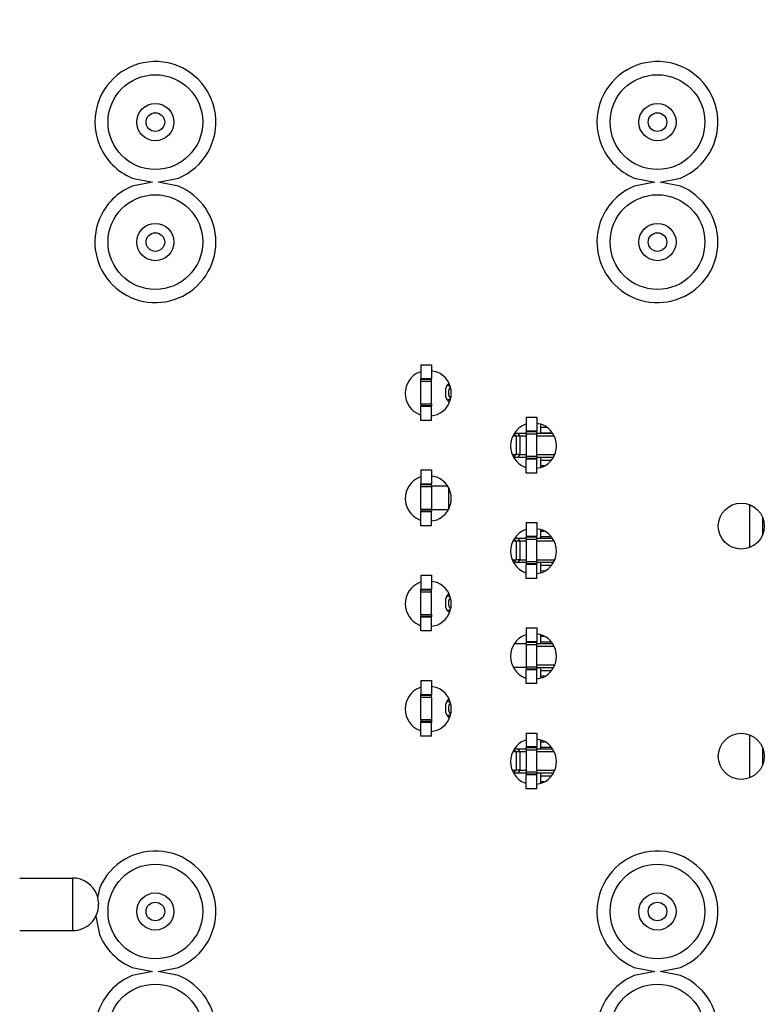
# Model space of a CAD drawing. Units: inches. Extents: x -11.5 to 12.2, y -9.3 to 10.7.
# Drawn here: x 9.3 to 9.9, y -2.8 to -2 of the extents above; entities that cross this region are included whole.
import ezdxf

# ---------------------------------------------------------------- set-up
doc = ezdxf.new("R2010")
doc.units = ezdxf.units.IN
doc.header["$MEASUREMENT"] = 0

# ---------------------------------------------------------------- blocks, each defined once
blk = doc.blocks.new('58922_6__1', base_point=(9.35046, -2.13713))
at = {"color": 7, "linetype": 'Continuous'}
for p, q in [((9.6893, -1.72122), (9.6893, -1.72813)), ((9.6893, -1.72776), (9.69795, -1.72776)), ((9.6693, -1.74667), (9.6693, -1.74613)), ((9.6893, -1.74613), (9.6893, -1.75407)), ((9.69722, -1.74862), (9.6893, -1.74862)), ((9.6893, -1.80122), (9.6893, -1.80813)), ((9.6893, -1.80662), (9.69719, -1.80662)), ((9.6693, -1.82667), (9.6693, -1.82613)), ((9.6893, -1.82613), (9.6893, -1.83407)), ((9.69722, -1.82862), (9.6893, -1.82862)), ((9.6893, -1.88122), (9.6893, -1.88813)), ((9.6893, -1.88662), (9.69719, -1.88662)), ((9.6693, -1.90667), (9.6693, -1.90613)), ((9.6893, -1.90613), (9.6893, -1.91407)), ((9.69722, -1.90862), (9.6893, -1.90862)), ((9.6893, -1.96122), (9.6893, -1.96813)), ((9.6893, -1.96662), (9.69719, -1.96662)), ((9.6693, -1.98667), (9.6693, -1.98613)), ((9.6893, -1.98613), (9.6893, -1.99407)), ((9.69722, -1.98862), (9.6893, -1.98862)), ((9.37886, -2.13404), (9.39439, -2.13713)), ((9.39854, -2.13713), (9.41407, -2.13404)), ((9.76054, -2.13404), (9.77606, -2.13713)), ((9.78021, -2.13713), (9.79574, -2.13404))]:
    blk.add_line(p, q, dxfattribs=at)
at = {"color": 3, "linetype": 'Continuous'}
for p, q in [((9.69397, -1.72372), (9.6893, -1.72361)), ((9.69228, -1.7527), (9.6893, -1.75277)), ((9.8481, -1.78235), (9.8481, -1.81487)), ((9.85809, -1.7922), (9.85809, -1.80503)), ((9.6893, -1.80247), (9.6922, -1.80254)), ((9.69228, -1.8327), (9.6893, -1.83277)), ((9.6922, -1.88254), (9.6893, -1.88247)), ((9.69228, -1.9127), (9.6893, -1.91277)), ((9.8481, -1.95735), (9.8481, -1.98987)), ((9.6893, -1.96247), (9.6922, -1.96254)), ((9.85809, -1.9672), (9.85809, -1.98003)), ((9.6893, -1.99277), (9.69228, -1.9927))]:
    blk.add_line(p, q, dxfattribs=at)
at = {"color": 7, "linetype": 'Continuous'}
for centre in [(9.39646, -1.58272), (9.77814, -1.58272)]:
    blk.add_circle(centre, 0.046, dxfattribs=at)
at = {"color": 3, "linetype": 'Continuous'}
for centre, radius in [((9.39646, -1.58272), 0.036), ((9.77814, -1.58272), 0.036), ((9.39646, -1.58272), 0.01414), ((9.77814, -1.58272), 0.01414), ((9.39646, -1.58272), 0.00707), ((9.77814, -1.58272), 0.00707), ((9.39646, -2.09154), 0.036), ((9.77814, -2.09154), 0.036), ((9.39646, -2.09154), 0.01414), ((9.77814, -2.09154), 0.01414), ((9.39646, -2.09154), 0.00707), ((9.77814, -2.09154), 0.00707)]:
    blk.add_circle(centre, radius, dxfattribs=at)
at = {"color": 7, "linetype": 'Continuous'}
for centre, start, end in [((9.39646, -2.09154), -67.50002, 157.49995), ((9.77814, -2.09154), -67.50006, 157.49991), ((9.39646, -2.09154), 157.49996, -112.5), ((9.77814, -2.09154), 157.4999, -112.50006)]:
    blk.add_arc(centre, 0.046, start, end, dxfattribs=at)
blk = doc.blocks.new('58922_5__2', base_point=(9.35046, -2.73713))
at = {"color": 7, "linetype": 'Continuous'}
for p, q in [((9.39439, -2.13713), (9.37886, -2.14022)), ((9.41407, -2.14022), (9.39854, -2.13713)), ((9.77606, -2.13713), (9.76054, -2.14022)), ((9.79574, -2.14022), (9.78021, -2.13713)), ((9.6893, -2.32122), (9.6893, -2.32813)), ((9.6893, -2.32776), (9.69795, -2.32776)), ((9.6693, -2.34667), (9.6693, -2.34613)), ((9.6893, -2.34613), (9.6893, -2.35407)), ((9.69722, -2.34862), (9.6893, -2.34862)), ((9.6893, -2.40122), (9.6893, -2.40813)), ((9.6893, -2.40662), (9.69719, -2.40662)), ((9.6693, -2.42667), (9.6693, -2.42613)), ((9.6893, -2.42613), (9.6893, -2.43407)), ((9.69722, -2.42862), (9.6893, -2.42862)), ((9.6893, -2.48122), (9.6893, -2.48813)), ((9.6893, -2.48662), (9.69719, -2.48662)), ((9.6693, -2.50667), (9.6693, -2.50613)), ((9.6893, -2.50613), (9.6893, -2.51407)), ((9.69722, -2.50862), (9.6893, -2.50862)), ((9.6893, -2.56122), (9.6893, -2.56813)), ((9.6893, -2.56662), (9.69719, -2.56662)), ((9.6693, -2.58667), (9.6693, -2.58613)), ((9.6893, -2.58613), (9.6893, -2.59407)), ((9.69722, -2.58862), (9.6893, -2.58862)), ((9.35397, -2.67394), (9.35252, -2.68123)), ((9.35115, -2.69497), (9.35397, -2.70915)), ((9.37886, -2.73404), (9.39439, -2.73713)), ((9.39854, -2.73713), (9.41407, -2.73404)), ((9.76054, -2.73404), (9.77606, -2.73713)), ((9.78021, -2.73713), (9.79574, -2.73404))]:
    blk.add_line(p, q, dxfattribs=at)
at = {"color": 3, "linetype": 'Continuous'}
for p, q in [((9.69397, -2.32372), (9.6893, -2.32361)), ((9.69228, -2.3527), (9.6893, -2.35277)), ((9.8481, -2.38235), (9.8481, -2.41487)), ((9.85809, -2.3922), (9.85809, -2.40503)), ((9.6893, -2.40247), (9.6922, -2.40254)), ((9.69228, -2.4327), (9.6893, -2.43277)), ((9.6922, -2.48254), (9.6893, -2.48247)), ((9.69228, -2.5127), (9.6893, -2.51277)), ((9.8481, -2.55735), (9.8481, -2.58987)), ((9.6893, -2.56247), (9.6922, -2.56254)), ((9.85809, -2.5672), (9.85809, -2.58003)), ((9.6893, -2.59277), (9.69228, -2.5927))]:
    blk.add_line(p, q, dxfattribs=at)
for centre, radius in [((9.39646, -2.18272), 0.036), ((9.77814, -2.18272), 0.036), ((9.39646, -2.18272), 0.01414), ((9.77814, -2.18272), 0.01414), ((9.39646, -2.18272), 0.00707), ((9.77814, -2.18272), 0.00707), ((9.39646, -2.69154), 0.036), ((9.77814, -2.69154), 0.036), ((9.39646, -2.69154), 0.01414), ((9.77814, -2.69154), 0.01414), ((9.39646, -2.69154), 0.00707), ((9.77814, -2.69154), 0.00707)]:
    blk.add_circle(centre, radius, dxfattribs=at)
at = {"color": 7, "linetype": 'Continuous'}
for centre, start, end in [((9.39646, -2.18272), 157.49993, 67.49996), ((9.39646, -2.18272), 112.49995, 157.49988), ((9.77814, -2.18272), 157.49993, 67.50001), ((9.77814, -2.18272), 112.50006, 157.49994), ((9.39646, -2.69154), -67.50002, 157.50002), ((9.77814, -2.69154), -67.50006, 157.49998), ((9.77814, -2.69154), 157.49996, -112.50008), ((9.39646, -2.69154), -157.5, -112.5)]:
    blk.add_arc(centre, 0.046, start, end, dxfattribs=at)
blk = doc.blocks.new('58922_4__3', base_point=(9.35046, -3.33713))
at = {"color": 7, "linetype": 'Continuous'}
for p, q in [((9.39439, -2.73713), (9.37886, -2.74022)), ((9.41407, -2.74022), (9.39854, -2.73713)), ((9.77606, -2.73713), (9.76054, -2.74022)), ((9.79574, -2.74022), (9.78021, -2.73713)), ((9.6893, -2.92122), (9.6893, -2.92813)), ((9.6893, -2.92776), (9.69795, -2.92776)), ((9.6693, -2.94667), (9.6693, -2.94613)), ((9.6893, -2.94613), (9.6893, -2.95407)), ((9.69722, -2.94862), (9.6893, -2.94862)), ((9.6893, -3.00122), (9.6893, -3.00813)), ((9.6893, -3.00662), (9.69719, -3.00662)), ((9.6693, -3.02667), (9.6693, -3.02613)), ((9.6893, -3.02613), (9.6893, -3.03407)), ((9.69722, -3.02862), (9.6893, -3.02862)), ((9.6893, -3.08122), (9.6893, -3.08813)), ((9.6893, -3.08662), (9.69719, -3.08662)), ((9.6693, -3.10667), (9.6693, -3.10613)), ((9.6893, -3.10613), (9.6893, -3.11407)), ((9.69722, -3.10862), (9.6893, -3.10862)), ((9.6893, -3.16122), (9.6893, -3.16813)), ((9.6893, -3.16662), (9.69719, -3.16662)), ((9.6693, -3.18667), (9.6693, -3.18613)), ((9.6893, -3.18613), (9.6893, -3.19407)), ((9.69722, -3.18862), (9.6893, -3.18862)), ((9.37886, -3.33404), (9.39439, -3.33713)), ((9.39854, -3.33713), (9.41407, -3.33404)), ((9.76054, -3.33404), (9.77606, -3.33713)), ((9.78021, -3.33713), (9.79574, -3.33404))]:
    blk.add_line(p, q, dxfattribs=at)
at = {"color": 3, "linetype": 'Continuous'}
for p, q in [((9.69397, -2.92372), (9.6893, -2.92361)), ((9.69228, -2.9527), (9.6893, -2.95277)), ((9.8481, -2.98235), (9.8481, -3.01487)), ((9.85809, -2.9922), (9.85809, -3.00503)), ((9.6893, -3.00247), (9.6922, -3.00254)), ((9.69228, -3.0327), (9.6893, -3.03277)), ((9.6922, -3.08254), (9.6893, -3.08247)), ((9.69228, -3.1127), (9.6893, -3.11277)), ((9.8481, -3.15735), (9.8481, -3.18987)), ((9.6893, -3.16247), (9.6922, -3.16254)), ((9.85809, -3.1672), (9.85809, -3.18003)), ((9.6893, -3.19277), (9.69228, -3.1927))]:
    blk.add_line(p, q, dxfattribs=at)
for centre, radius in [((9.39646, -2.78272), 0.036), ((9.77814, -2.78272), 0.036), ((9.39646, -2.78272), 0.01414), ((9.77814, -2.78272), 0.01414), ((9.39646, -2.78272), 0.00707), ((9.77814, -2.78272), 0.00707), ((9.39646, -3.29154), 0.036), ((9.77814, -3.29154), 0.036), ((9.39646, -3.29154), 0.01414), ((9.77814, -3.29154), 0.01414), ((9.39646, -3.29154), 0.00707), ((9.77814, -3.29154), 0.00707)]:
    blk.add_circle(centre, radius, dxfattribs=at)
at = {"color": 7, "linetype": 'Continuous'}
for centre, start, end in [((9.39646, -2.78272), 157.49999, 67.50001), ((9.39646, -2.78272), 112.50001, 157.49999), ((9.77814, -2.78272), 157.49999, 67.50007), ((9.77814, -2.78272), 112.50012, 157.50006), ((9.39646, -3.29154), -67.50001, 157.50001), ((9.77814, -3.29154), -67.50005, 157.49998), ((9.39646, -3.29154), 157.50002, -112.50001), ((9.77814, -3.29154), 157.49996, -112.50007)]:
    blk.add_arc(centre, 0.046, start, end, dxfattribs=at)
blk = doc.blocks.new('BODY__7', base_point=(9.35046, -5.13754))
for name, p in [('58922_6__1', (9.35046, -2.13713)), ('58922_5__2', (9.35046, -2.73713)), ('58922_4__3', (9.35046, -3.33713))]:
    blk.add_blockref(name, p)
blk = doc.blocks.new('110DConnectingBlock__8', base_point=(9.05332, -2.75909))
at = {"color": 7, "linetype": 'Continuous'}
for p, q in [((9.29332, -2.66609), (9.33352, -2.66609)), ((9.35218, -2.67926), (9.35332, -2.6859)), ((9.35332, -2.68629), (9.35332, -2.6859)), ((9.29332, -2.70609), (9.33352, -2.70609))]:
    blk.add_line(p, q, dxfattribs=at)
at = {"color": 3, "linetype": 'Continuous'}
blk.add_line((9.33352, -2.66609), (9.33352, -2.70609), dxfattribs=at)
at = {"color": 7, "linetype": 'Continuous'}
for centre, start, end in [((9.33352, -2.68589), 19.5499, 90.00007), ((9.33352, -2.68629), -90.00005, 0.00005)]:
    blk.add_arc(centre, 0.0198, start, end, dxfattribs=at)
blk = doc.blocks.new('110DAssy6__17', base_point=(9.05332, -2.75909))
blk.add_blockref('110DConnectingBlock__8', (9.05332, -2.75909))
blk = doc.blocks.new('110D_BLOCKS__68', base_point=(9.05332, -5.15909))
blk.add_blockref('110DAssy6__17', (9.05332, -2.75909))
blk = doc.blocks.new('PWB_CAT5e__69', base_point=(8.9283, -5.43709))
at = {"color": 7, "linetype": 'Continuous'}
for p, q in [((9.59832, -2.28126), (9.59722, -2.28148)), ((9.61061, -2.28148), (9.60632, -2.28062)), ((9.59722, -2.31381), (9.59832, -2.31403)), ((9.60632, -2.31467), (9.61061, -2.31381)), ((9.67832, -2.32126), (9.67722, -2.32148)), ((9.69061, -2.32148), (9.68632, -2.32062)), ((9.67722, -2.35381), (9.67832, -2.35403)), ((9.68632, -2.35467), (9.69061, -2.35381)), ((9.59832, -2.36126), (9.59722, -2.36148)), ((9.61061, -2.36148), (9.60632, -2.36062)), ((9.59722, -2.39381), (9.59832, -2.39403)), ((9.60632, -2.39467), (9.61061, -2.39381)), ((9.67832, -2.40126), (9.67722, -2.40148)), ((9.69061, -2.40148), (9.68632, -2.40062)), ((9.67722, -2.43381), (9.67832, -2.43403)), ((9.68632, -2.43467), (9.69061, -2.43381)), ((9.59832, -2.44126), (9.59722, -2.44148)), ((9.61061, -2.44148), (9.60632, -2.44062)), ((9.59722, -2.47381), (9.59832, -2.47403)), ((9.60632, -2.47467), (9.61061, -2.47381)), ((9.67832, -2.48126), (9.67722, -2.48148)), ((9.69061, -2.48148), (9.68632, -2.48062)), ((9.67722, -2.51381), (9.67832, -2.51403)), ((9.68632, -2.51467), (9.69061, -2.51381)), ((9.59832, -2.52126), (9.59722, -2.52148)), ((9.61061, -2.52148), (9.60632, -2.52062)), ((9.59722, -2.55381), (9.59832, -2.55403)), ((9.60632, -2.55467), (9.61061, -2.55381)), ((9.67832, -2.56126), (9.67722, -2.56148)), ((9.69061, -2.56148), (9.68632, -2.56062)), ((9.67722, -2.59381), (9.67832, -2.59403)), ((9.68632, -2.59467), (9.69061, -2.59381))]:
    blk.add_line(p, q, dxfattribs=at)
for centre in [(9.84187, -2.39861), (9.84187, -2.57361)]:
    blk.add_circle(centre, 0.0175, dxfattribs=at)
for centre, start, end in [((9.60391, -2.29765), 112.49969, -112.49969), ((9.60391, -2.29765), -67.50009, 67.50009), ((9.68391, -2.33765), 112.49997, -112.49997), ((9.68391, -2.33765), -67.49991, 67.49991), ((9.60391, -2.37765), 112.49969, -112.49969), ((9.60391, -2.37765), -67.50009, 67.50009), ((9.68391, -2.41765), 112.50002, -112.50002), ((9.68391, -2.41765), -67.49986, 67.49986), ((9.60391, -2.45765), 112.49969, -112.49969), ((9.60391, -2.45765), -67.50009, 67.50009), ((9.68391, -2.49765), 112.49997, -112.49997), ((9.68391, -2.49765), -67.49991, 67.49991), ((9.60391, -2.53765), 112.49969, -112.49969), ((9.60391, -2.53765), -67.50009, 67.50009), ((9.68391, -2.57765), 112.49997, -112.49997), ((9.68391, -2.57765), -67.49991, 67.49991)]:
    blk.add_arc(centre, 0.0175, start, end, dxfattribs=at)
blk = doc.blocks.new('tine3_1_2__81', base_point=(9.59832, -2.47833))
at = {"color": 3, "linetype": 'Continuous'}
for p, q in [((9.67078, -2.41013), (9.66933, -2.40858)), ((9.672, -2.40813), (9.67354, -2.41013)), ((9.67078, -2.41013), (9.67078, -2.42413)), ((9.67354, -2.41013), (9.67354, -2.42413)), ((9.6689, -2.42613), (9.67078, -2.42413)), ((9.67354, -2.42413), (9.672, -2.42613))]:
    blk.add_line(p, q, dxfattribs=at)
at = {"color": 7, "linetype": 'Continuous'}
for p, q in [((9.672, -2.40813), (9.66963, -2.40813)), ((9.67832, -2.40813), (9.672, -2.40813)), ((9.6982, -2.40813), (9.68632, -2.40813)), ((9.67078, -2.41013), (9.66829, -2.41013)), ((9.67354, -2.41013), (9.67078, -2.41013)), ((9.67832, -2.41013), (9.67354, -2.41013)), ((9.69954, -2.41013), (9.68632, -2.41013)), ((9.6677, -2.42413), (9.67078, -2.42413)), ((9.67354, -2.42413), (9.67078, -2.42413)), ((9.67354, -2.42413), (9.67832, -2.42413)), ((9.68632, -2.42413), (9.70012, -2.42413)), ((9.6689, -2.42613), (9.672, -2.42613)), ((9.672, -2.42613), (9.67832, -2.42613)), ((9.68632, -2.42613), (9.69889, -2.42613)), ((9.59832, -2.43594), (9.60632, -2.43594)), ((9.59832, -2.43594), (9.59832, -2.44648)), ((9.60632, -2.43594), (9.60632, -2.44648)), ((9.59832, -2.44648), (9.60632, -2.44648)), ((9.59832, -2.44703), (9.59832, -2.44648)), ((9.59832, -2.44703), (9.60632, -2.44703)), ((9.59832, -2.44855), (9.59832, -2.44703)), ((9.60632, -2.44703), (9.60632, -2.44648)), ((9.60632, -2.44855), (9.60632, -2.44703)), ((9.59832, -2.46571), (9.59832, -2.44855)), ((9.59832, -2.44855), (9.60632, -2.44855)), ((9.60632, -2.46571), (9.60632, -2.44855)), ((9.59832, -2.46571), (9.59832, -2.46724)), ((9.59832, -2.46571), (9.60632, -2.46571)), ((9.59832, -2.46779), (9.59832, -2.46724)), ((9.60632, -2.46724), (9.59832, -2.46724)), ((9.59832, -2.47833), (9.59832, -2.46779)), ((9.60632, -2.46779), (9.59832, -2.46779)), ((9.60632, -2.46571), (9.60632, -2.46724)), ((9.60632, -2.46779), (9.60632, -2.46724)), ((9.60632, -2.47833), (9.60632, -2.46779)), ((9.60632, -2.47833), (9.59832, -2.47833))]:
    blk.add_line(p, q, dxfattribs=at)
blk = doc.blocks.new('tine2__82', base_point=(9.59832, -2.58613))
at = {"color": 7, "linetype": 'Continuous'}
for p, q in [((9.59832, -2.51594), (9.59832, -2.52648)), ((9.59832, -2.51594), (9.60632, -2.51594)), ((9.60632, -2.51594), (9.60632, -2.52648)), ((9.59832, -2.52703), (9.59832, -2.52648)), ((9.59832, -2.52648), (9.60632, -2.52648)), ((9.59832, -2.52855), (9.59832, -2.52703)), ((9.59832, -2.52703), (9.60632, -2.52703)), ((9.59832, -2.54571), (9.59832, -2.52855)), ((9.59832, -2.52855), (9.60632, -2.52855)), ((9.60632, -2.52648), (9.60632, -2.52703)), ((9.60632, -2.52855), (9.60632, -2.52703)), ((9.60632, -2.52855), (9.60632, -2.54571)), ((9.59832, -2.54571), (9.59832, -2.54724)), ((9.59832, -2.54571), (9.60632, -2.54571)), ((9.60632, -2.54724), (9.59832, -2.54724)), ((9.59832, -2.54779), (9.59832, -2.54724)), ((9.59832, -2.55833), (9.59832, -2.54779)), ((9.60632, -2.54779), (9.59832, -2.54779)), ((9.60632, -2.54571), (9.60632, -2.54724)), ((9.60632, -2.54724), (9.60632, -2.54779)), ((9.60632, -2.55833), (9.60632, -2.54779)), ((9.60632, -2.55833), (9.59832, -2.55833)), ((9.67078, -2.57013), (9.66829, -2.57013)), ((9.672, -2.56813), (9.66963, -2.56813)), ((9.67354, -2.57013), (9.67078, -2.57013)), ((9.67832, -2.56813), (9.672, -2.56813)), ((9.67832, -2.57013), (9.67354, -2.57013)), ((9.6982, -2.56813), (9.68632, -2.56813)), ((9.69954, -2.57013), (9.68632, -2.57013)), ((9.6677, -2.58413), (9.67078, -2.58413)), ((9.6689, -2.58613), (9.672, -2.58613)), ((9.67354, -2.58413), (9.67078, -2.58413)), ((9.672, -2.58613), (9.67832, -2.58613)), ((9.67354, -2.58413), (9.67832, -2.58413)), ((9.68632, -2.58413), (9.70012, -2.58413)), ((9.68632, -2.58613), (9.69889, -2.58613))]:
    blk.add_line(p, q, dxfattribs=at)
at = {"color": 3, "linetype": 'Continuous'}
for p, q in [((9.67078, -2.57013), (9.66933, -2.56858)), ((9.67078, -2.57013), (9.67078, -2.58413)), ((9.672, -2.56813), (9.67354, -2.57013)), ((9.67354, -2.57013), (9.67354, -2.58413)), ((9.6689, -2.58613), (9.67078, -2.58413)), ((9.67354, -2.58413), (9.672, -2.58613))]:
    blk.add_line(p, q, dxfattribs=at)
blk = doc.blocks.new('tine4__83', base_point=(9.59832, -2.39833))
at = {"color": 7, "linetype": 'Continuous'}
for p, q in [((9.59832, -2.35594), (9.59832, -2.36648)), ((9.59832, -2.35594), (9.60632, -2.35594)), ((9.60632, -2.35594), (9.60632, -2.36648)), ((9.59832, -2.36703), (9.59832, -2.36648)), ((9.59832, -2.36648), (9.60632, -2.36648)), ((9.59832, -2.36855), (9.59832, -2.36703)), ((9.59832, -2.36703), (9.60632, -2.36703)), ((9.59832, -2.38571), (9.59832, -2.36855)), ((9.59832, -2.36855), (9.60632, -2.36855)), ((9.60632, -2.36703), (9.60632, -2.36648)), ((9.60632, -2.36855), (9.60632, -2.36703)), ((9.61619, -2.36813), (9.60632, -2.36813)), ((9.60632, -2.36855), (9.60632, -2.38571)), ((9.6182, -2.36813), (9.61619, -2.36813)), ((9.59832, -2.38571), (9.59832, -2.38724)), ((9.59832, -2.38571), (9.60632, -2.38571)), ((9.59832, -2.38779), (9.59832, -2.38724)), ((9.60632, -2.38724), (9.59832, -2.38724)), ((9.60632, -2.38571), (9.60632, -2.38724)), ((9.61619, -2.38613), (9.60632, -2.38613)), ((9.60632, -2.38779), (9.60632, -2.38724)), ((9.61889, -2.38613), (9.61619, -2.38613)), ((9.59832, -2.39833), (9.59832, -2.38779)), ((9.60632, -2.38779), (9.59832, -2.38779)), ((9.60632, -2.39833), (9.60632, -2.38779)), ((9.60632, -2.39833), (9.59832, -2.39833))]:
    blk.add_line(p, q, dxfattribs=at)
at = {"color": 3, "linetype": 'Continuous'}
blk.add_line((9.61954, -2.38515), (9.61954, -2.37014), dxfattribs=at)
blk = doc.blocks.new('tine8__84', base_point=(9.59832, -2.34613))
at = {"color": 7, "linetype": 'Continuous'}
for p, q in [((9.59832, -2.27594), (9.59832, -2.28648)), ((9.59832, -2.27594), (9.60632, -2.27594)), ((9.60632, -2.27594), (9.60632, -2.28648)), ((9.59832, -2.28703), (9.59832, -2.28648)), ((9.59832, -2.28648), (9.60632, -2.28648)), ((9.59832, -2.28855), (9.59832, -2.28703)), ((9.59832, -2.28703), (9.60632, -2.28703)), ((9.59832, -2.30571), (9.59832, -2.28855)), ((9.59832, -2.28855), (9.60632, -2.28855)), ((9.60632, -2.28703), (9.60632, -2.28648)), ((9.60632, -2.28855), (9.60632, -2.28703)), ((9.60632, -2.30571), (9.60632, -2.28855)), ((9.59832, -2.30571), (9.60632, -2.30571)), ((9.59832, -2.30571), (9.59832, -2.30724)), ((9.59832, -2.30779), (9.59832, -2.30724)), ((9.60632, -2.30724), (9.59832, -2.30724)), ((9.59832, -2.31833), (9.59832, -2.30779)), ((9.60632, -2.30779), (9.59832, -2.30779)), ((9.60632, -2.30571), (9.60632, -2.30724)), ((9.60632, -2.30779), (9.60632, -2.30724)), ((9.60632, -2.31833), (9.60632, -2.30779)), ((9.60632, -2.31833), (9.59832, -2.31833)), ((9.67078, -2.33013), (9.66829, -2.33013)), ((9.672, -2.32813), (9.66963, -2.32813)), ((9.67354, -2.33013), (9.67078, -2.33013)), ((9.67832, -2.32813), (9.672, -2.32813)), ((9.67832, -2.33013), (9.67354, -2.33013)), ((9.6982, -2.32813), (9.68632, -2.32813)), ((9.69954, -2.33013), (9.68632, -2.33013)), ((9.6677, -2.34413), (9.67078, -2.34413)), ((9.6689, -2.34613), (9.672, -2.34613)), ((9.67354, -2.34413), (9.67078, -2.34413)), ((9.672, -2.34613), (9.67832, -2.34613)), ((9.67354, -2.34413), (9.67832, -2.34413)), ((9.68632, -2.34413), (9.70012, -2.34413)), ((9.68632, -2.34613), (9.69889, -2.34613))]:
    blk.add_line(p, q, dxfattribs=at)
at = {"color": 3, "linetype": 'Continuous'}
for p, q in [((9.67078, -2.33013), (9.66933, -2.32858)), ((9.67078, -2.33013), (9.67078, -2.34413)), ((9.672, -2.32813), (9.67354, -2.33013)), ((9.67354, -2.33013), (9.67354, -2.34413)), ((9.6689, -2.34613), (9.67078, -2.34413)), ((9.67354, -2.34413), (9.672, -2.34613))]:
    blk.add_line(p, q, dxfattribs=at)
blk = doc.blocks.new('58923__85', base_point=(9.59832, -2.58613))
for name, p in [('tine8__84', (9.59832, -2.34613)), ('tine4__83', (9.59832, -2.39833)), ('tine3_1_2__81', (9.59832, -2.47833)), ('tine2__82', (9.59832, -2.58613))]:
    blk.add_blockref(name, p)
blk = doc.blocks.new('tine4__86', base_point=(9.61699, -2.46424))
at = {"color": 7, "linetype": 'Continuous'}
for p, q in [((9.67832, -2.3959), (9.68632, -2.3959)), ((9.67832, -2.3959), (9.67832, -2.40648)), ((9.68632, -2.3959), (9.68632, -2.40648)), ((9.68632, -2.40648), (9.67832, -2.40648)), ((9.67832, -2.40648), (9.67832, -2.40702)), ((9.68632, -2.40702), (9.67832, -2.40702)), ((9.67832, -2.40855), (9.67832, -2.40702)), ((9.67832, -2.40855), (9.67832, -2.42571)), ((9.67832, -2.40855), (9.68632, -2.40855)), ((9.68632, -2.40702), (9.68632, -2.40648)), ((9.68632, -2.40855), (9.68632, -2.40702)), ((9.68632, -2.42571), (9.68632, -2.40855)), ((9.68632, -2.42571), (9.67832, -2.42571)), ((9.67832, -2.42571), (9.67832, -2.42724)), ((9.67832, -2.42724), (9.67832, -2.42778)), ((9.68632, -2.42724), (9.67832, -2.42724)), ((9.67832, -2.43836), (9.67832, -2.42778)), ((9.68632, -2.42778), (9.67832, -2.42778)), ((9.68632, -2.42571), (9.68632, -2.42724)), ((9.68632, -2.42778), (9.68632, -2.42724)), ((9.68632, -2.43836), (9.68632, -2.42778)), ((9.68632, -2.43836), (9.67832, -2.43836)), ((9.61795, -2.45183), (9.61699, -2.45417)), ((9.61699, -2.45417), (9.61699, -2.46009)), ((9.61795, -2.45183), (9.61958, -2.4502)), ((9.61795, -2.45183), (9.618, -2.45183)), ((9.61699, -2.46009), (9.61795, -2.46243)), ((9.61795, -2.46243), (9.618, -2.46243)), ((9.61795, -2.46243), (9.61965, -2.46413)), ((9.61965, -2.46413), (9.6197, -2.46413)), ((9.61965, -2.46413), (9.6201, -2.46424))]:
    blk.add_line(p, q, dxfattribs=at)
at = {"color": 3, "linetype": 'Continuous'}
for p, q in [((9.618, -2.45183), (9.62026, -2.45183)), ((9.62051, -2.45311), (9.61979, -2.45426)), ((9.61979, -2.46), (9.62067, -2.4614)), ((9.618, -2.46243), (9.62046, -2.46243)), ((9.6197, -2.46413), (9.62012, -2.46413))]:
    blk.add_line(p, q, dxfattribs=at)
blk.add_open_spline([(9.61979, -2.45426), (9.61952, -2.45522), (9.61898, -2.45713), (9.61952, -2.45904), (9.61979, -2.46)], degree=3, knots=[0, 0, 0, 0, 0.002919825, 0.00583965, 0.00583965, 0.00583965, 0.00583965], dxfattribs=at)
blk = doc.blocks.new('tine3_1_2__87', base_point=(9.66894, -2.51836))
at = {"color": 7, "linetype": 'Continuous'}
for p, q in [((9.67832, -2.4759), (9.68632, -2.4759)), ((9.67832, -2.4759), (9.67832, -2.48648)), ((9.68632, -2.4759), (9.68632, -2.48648)), ((9.67363, -2.48813), (9.66963, -2.48813)), ((9.67832, -2.48813), (9.67363, -2.48813)), ((9.68632, -2.48648), (9.67832, -2.48648)), ((9.67832, -2.48648), (9.67832, -2.48702)), ((9.67832, -2.48855), (9.67832, -2.48702)), ((9.68632, -2.48702), (9.67832, -2.48702)), ((9.67832, -2.48855), (9.67832, -2.50571)), ((9.67832, -2.48855), (9.68632, -2.48855)), ((9.68632, -2.48702), (9.68632, -2.48648)), ((9.68632, -2.48855), (9.68632, -2.48702)), ((9.6982, -2.48813), (9.68632, -2.48813)), ((9.68632, -2.50571), (9.68632, -2.48855)), ((9.69954, -2.49013), (9.68632, -2.49013)), ((9.67363, -2.50613), (9.66894, -2.50613)), ((9.67832, -2.50613), (9.67363, -2.50613)), ((9.67832, -2.50571), (9.67832, -2.50724)), ((9.68632, -2.50571), (9.67832, -2.50571)), ((9.68632, -2.50413), (9.70012, -2.50413)), ((9.68632, -2.50571), (9.68632, -2.50724)), ((9.68632, -2.50613), (9.69889, -2.50613)), ((9.68632, -2.50724), (9.67832, -2.50724)), ((9.67832, -2.50724), (9.67832, -2.50778)), ((9.68632, -2.50778), (9.67832, -2.50778)), ((9.67832, -2.51836), (9.67832, -2.50778)), ((9.68632, -2.50778), (9.68632, -2.50724)), ((9.68632, -2.51836), (9.68632, -2.50778)), ((9.68632, -2.51836), (9.67832, -2.51836))]:
    blk.add_line(p, q, dxfattribs=at)
blk = doc.blocks.new('tine2__88', base_point=(9.61699, -2.59836))
at = {"color": 7, "linetype": 'Continuous'}
for p, q in [((9.61795, -2.53183), (9.61699, -2.53417)), ((9.61699, -2.53417), (9.61699, -2.54009)), ((9.61795, -2.53183), (9.61958, -2.5302)), ((9.61795, -2.53183), (9.618, -2.53183)), ((9.61699, -2.54009), (9.61795, -2.54243)), ((9.61795, -2.54243), (9.618, -2.54243)), ((9.61795, -2.54243), (9.61965, -2.54413)), ((9.61965, -2.54413), (9.6197, -2.54413)), ((9.61965, -2.54413), (9.6201, -2.54424)), ((9.67832, -2.5559), (9.67832, -2.56648)), ((9.67832, -2.5559), (9.68632, -2.5559)), ((9.68632, -2.5559), (9.68632, -2.56648)), ((9.67832, -2.56648), (9.67832, -2.56702)), ((9.68632, -2.56648), (9.67832, -2.56648)), ((9.68632, -2.56702), (9.68632, -2.56648)), ((9.67832, -2.56855), (9.67832, -2.56702)), ((9.68632, -2.56702), (9.67832, -2.56702)), ((9.67832, -2.56855), (9.67832, -2.58571)), ((9.67832, -2.56855), (9.68632, -2.56855)), ((9.68632, -2.56855), (9.68632, -2.56702)), ((9.68632, -2.58571), (9.68632, -2.56855)), ((9.68632, -2.58571), (9.67832, -2.58571)), ((9.67832, -2.58571), (9.67832, -2.58724)), ((9.68632, -2.58724), (9.67832, -2.58724)), ((9.67832, -2.58724), (9.67832, -2.58778)), ((9.68632, -2.58778), (9.67832, -2.58778)), ((9.67832, -2.59836), (9.67832, -2.58778)), ((9.68632, -2.58571), (9.68632, -2.58724)), ((9.68632, -2.58778), (9.68632, -2.58724)), ((9.68632, -2.59836), (9.68632, -2.58778)), ((9.68632, -2.59836), (9.67832, -2.59836))]:
    blk.add_line(p, q, dxfattribs=at)
at = {"color": 3, "linetype": 'Continuous'}
for p, q in [((9.618, -2.53183), (9.62026, -2.53183)), ((9.62051, -2.53311), (9.61979, -2.53426)), ((9.618, -2.54243), (9.62046, -2.54243)), ((9.6197, -2.54413), (9.62012, -2.54413)), ((9.61979, -2.54), (9.62067, -2.5414))]:
    blk.add_line(p, q, dxfattribs=at)
blk.add_open_spline([(9.61979, -2.53426), (9.61952, -2.53522), (9.61898, -2.53713), (9.61952, -2.53904), (9.61979, -2.54)], degree=3, knots=[0, 0, 0, 0, 0.002919825, 0.00583965, 0.00583965, 0.00583965, 0.00583965], dxfattribs=at)
blk = doc.blocks.new('tine8__89', base_point=(9.61699, -2.35836))
at = {"color": 7, "linetype": 'Continuous'}
for p, q in [((9.61795, -2.29183), (9.61699, -2.29417)), ((9.61699, -2.29417), (9.61699, -2.30009)), ((9.61795, -2.29183), (9.61958, -2.2902)), ((9.61795, -2.29183), (9.618, -2.29183)), ((9.61699, -2.30009), (9.61795, -2.30243)), ((9.61795, -2.30243), (9.618, -2.30243)), ((9.61795, -2.30243), (9.61965, -2.30413)), ((9.61965, -2.30413), (9.6197, -2.30413)), ((9.61965, -2.30413), (9.6201, -2.30424)), ((9.67832, -2.3159), (9.68632, -2.3159)), ((9.67832, -2.3159), (9.67832, -2.32648)), ((9.68632, -2.3159), (9.68632, -2.32648)), ((9.67832, -2.32648), (9.67832, -2.32702)), ((9.68632, -2.32648), (9.67832, -2.32648)), ((9.67832, -2.32855), (9.67832, -2.32702)), ((9.68632, -2.32702), (9.67832, -2.32702)), ((9.68632, -2.32702), (9.68632, -2.32648)), ((9.68632, -2.32855), (9.68632, -2.32702)), ((9.67832, -2.32855), (9.67832, -2.34571)), ((9.67832, -2.32855), (9.68632, -2.32855)), ((9.68632, -2.34571), (9.68632, -2.32855)), ((9.67832, -2.34571), (9.67832, -2.34724)), ((9.68632, -2.34571), (9.67832, -2.34571)), ((9.68632, -2.34724), (9.67832, -2.34724)), ((9.67832, -2.34724), (9.67832, -2.34778)), ((9.67832, -2.35836), (9.67832, -2.34778)), ((9.68632, -2.34778), (9.67832, -2.34778)), ((9.68632, -2.34571), (9.68632, -2.34724)), ((9.68632, -2.34778), (9.68632, -2.34724)), ((9.68632, -2.35836), (9.68632, -2.34778)), ((9.68632, -2.35836), (9.67832, -2.35836))]:
    blk.add_line(p, q, dxfattribs=at)
at = {"color": 3, "linetype": 'Continuous'}
for p, q in [((9.618, -2.29183), (9.62026, -2.29183)), ((9.62051, -2.2931), (9.61979, -2.29426)), ((9.618, -2.30243), (9.62046, -2.30243)), ((9.6197, -2.30413), (9.62012, -2.30413)), ((9.61979, -2.3), (9.62067, -2.3014))]:
    blk.add_line(p, q, dxfattribs=at)
blk.add_open_spline([(9.61979, -2.29426), (9.61952, -2.29522), (9.61898, -2.29713), (9.61952, -2.29904), (9.61979, -2.3)], degree=3, knots=[0, 0, 0, 0, 0.002919859, 0.005839718, 0.005839718, 0.005839718, 0.005839718], dxfattribs=at)
blk = doc.blocks.new('58924__90', base_point=(9.61699, -2.59836))
for name, p in [('tine8__89', (9.61699, -2.35836)), ('tine4__86', (9.61699, -2.46424)), ('tine3_1_2__87', (9.66894, -2.51836)), ('tine2__88', (9.61699, -2.59836))]:
    blk.add_blockref(name, p)
blk = doc.blocks.new('TINES_5__91', base_point=(9.59832, -2.59836))
for name, p in [('58923__85', (9.59832, -2.58613)), ('58924__90', (9.61699, -2.59836))]:
    blk.add_blockref(name, p)
blk = doc.blocks.new('TINE__136', base_point=(9.59832, -4.99836))
blk.add_blockref('TINES_5__91', (9.59832, -2.59836))
blk = doc.blocks.new('PWA_assy_3__137', base_point=(8.9283, -5.43709))
for name, p in [('PWB_CAT5e__69', (8.9283, -5.43709)), ('BODY__7', (9.35046, -5.13754)), ('110D_BLOCKS__68', (9.05332, -5.15909)), ('TINE__136', (9.59832, -4.99836))]:
    blk.add_blockref(name, p)
blk = doc.blocks.new('476TM-524__276', base_point=(5.6282, -7.09637))
blk.add_blockref('PWA_assy_3__137', (8.9283, -5.43709))
blk = doc.blocks.new('BACK2', base_point=(8.89581, -3.33708))
blk.add_blockref('476TM-524__276', (5.6282, -7.09637))

msp = doc.modelspace()

# ---------------------------------------------------------------- block references
msp.add_blockref('BACK2', (8.89581, -3.33708))

doc.saveas('drawing.dxf')
